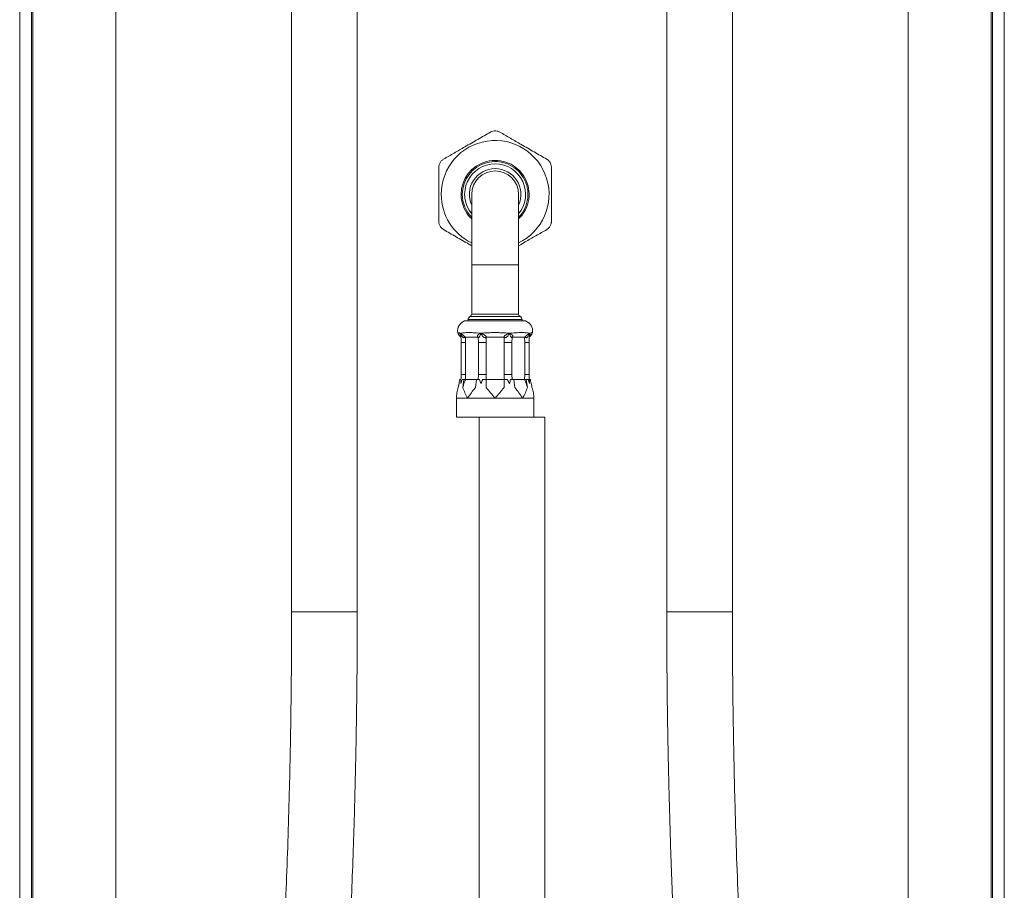
# Model space of a CAD drawing. Units: millimetres. Extents: x -393 to 627, y -817 to 996.
# Drawn here: x 417 to 627, y 310 to 495 of the extents above; entities that cross this region are included whole.
import ezdxf

# ---------------------------------------------------------------- set-up
doc = ezdxf.new("R2010")
doc.units = ezdxf.units.MM

msp = doc.modelspace()

# ---------------------------------------------------------------- linework, layer by layer
at = {"color": 7, "linetype": 'Continuous', "lineweight": 18}
for p, q in [((416.84, -421.82), (416.84, 578.18)), ((419.34, -421.82), (419.34, 578.18)), ((419.64, -421.82), (419.64, 578.18)), ((624.03, -421.82), (624.03, 578.18)), ((624.33, -421.82), (624.33, 578.18)), ((626.84, -421.82), (626.84, 578.18)), ((474.84, 563.28), (474.84, 369.14)), ((488.84, 369.14), (488.84, 563.28)), ((554.84, 563.28), (554.84, 369.14)), ((568.84, 369.14), (568.84, 563.28)), ((437.34, -396.32), (437.34, 552.68)), ((606.34, -396.32), (606.34, 552.68)), ((513.24, 458.18), (513.24, 443.18)), ((523.24, 443.18), (523.24, 458.18)), ((513.24, 443.18), (513.24, 432.59)), ((523.24, 432.59), (523.24, 443.18)), ((524.74, 431.18), (511.74, 431.18)), ((512.49, 431.48), (512.49, 431.18)), ((523.99, 431.18), (523.99, 431.48)), ((511.15, 428.6), (510.67, 428.6)), ((510.67, 428.6), (510.91, 428.46)), ((515.78, 428.6), (514.63, 428.6)), ((514.63, 428.6), (515.2, 428.46)), ((521.84, 428.6), (520.7, 428.6)), ((520.7, 428.6), (521.27, 428.46)), ((525.8, 428.6), (525.32, 428.6)), ((525.32, 428.6), (525.56, 428.46)), ((511, 426.59), (511, 419.78)), ((511.94, 427.68), (511.92, 426.59)), ((511.92, 426.59), (511.92, 419.78)), ((514.63, 427.68), (511.94, 427.68)), ((514.66, 426.59), (514.63, 427.68)), ((516.3, 426.59), (514.66, 426.59)), ((514.66, 419.78), (514.66, 426.59)), ((516.3, 426.59), (516.3, 419.78)), ((520.14, 427.68), (516.33, 427.68)), ((521.82, 426.59), (520.17, 426.59)), ((520.17, 419.78), (520.17, 426.59)), ((521.84, 427.68), (521.82, 426.59)), ((521.82, 426.59), (521.82, 419.78)), ((524.53, 427.68), (521.84, 427.68)), ((524.56, 426.59), (524.53, 427.68)), ((524.56, 419.78), (524.56, 426.59)), ((525.47, 419.78), (525.47, 426.59)), ((510.94, 418.68), (510.72, 418.68)), ((511.58, 418.68), (511.22, 418.68)), ((511.58, 418.68), (511.34, 416.99)), ((511.94, 418.68), (511.58, 418.68)), ((511.92, 419.78), (511.94, 418.68)), ((511.94, 418.68), (514.27, 418.68)), ((514.27, 418.68), (514.03, 416.99)), ((514.94, 418.68), (514.27, 418.68)), ((514.63, 418.68), (514.66, 419.78)), ((516.3, 419.78), (514.66, 419.78)), ((516.33, 418.68), (515.61, 418.68)), ((516.33, 418.68), (520.14, 418.68)), ((520.86, 418.68), (520.14, 418.68)), ((521.82, 419.78), (520.17, 419.78)), ((522.2, 418.68), (521.54, 418.68)), ((521.82, 419.78), (521.84, 418.68)), ((522.2, 418.68), (522.45, 416.99)), ((522.2, 418.68), (524.53, 418.68)), ((524.53, 418.68), (524.56, 419.78)), ((524.53, 418.68), (524.89, 418.68)), ((524.89, 418.68), (525.14, 416.99)), ((525.25, 418.68), (524.89, 418.68)), ((525.75, 418.68), (525.53, 418.68)), ((509.99, 414.68), (509.99, 410.68)), ((512.4, 414.68), (509.99, 414.68)), ((518.24, 414.68), (512.4, 414.68)), ((524.07, 414.68), (518.24, 414.68)), ((526.49, 414.68), (524.07, 414.68)), ((526.49, 410.68), (526.49, 414.68)), ((522.68, 410.68), (509.99, 410.68)), ((514.84, 410.68), (514.84, 278.05)), ((522.68, 410.68), (528.84, 410.68)), ((528.84, 278.05), (528.84, 410.68))]:
    msp.add_line(p, q, dxfattribs=at)
at = {"color": 8, "linetype": 'Continuous', "lineweight": 18}
for p, q in [((513.24, 443.18), (523.24, 443.18)), ((518.24, 431.48), (512.49, 431.48)), ((518.24, 432.13), (512.92, 432.13)), ((513.24, 432.59), (523.24, 432.59)), ((523.55, 432.13), (518.24, 432.13)), ((523.99, 431.48), (518.24, 431.48)), ((511.92, 426.59), (511, 426.59)), ((525.47, 426.59), (524.56, 426.59)), ((511.92, 419.78), (511, 419.78)), ((525.47, 419.78), (524.56, 419.78)), ((481.84, 369.14), (474.84, 369.14)), ((488.84, 369.14), (481.84, 369.14)), ((568.84, 369.14), (554.84, 369.14))]:
    msp.add_line(p, q, dxfattribs=at)
at = {"color": 7, "linetype": 'Continuous', "lineweight": 18}
for centre, radius, start, end in [((518.24, 458.18), 11.5, 295.7715, 180), ((518.24, 458.18), 7.25, 313.6028, 180), ((518.24, 458.18), 7, 315.5847, 180), ((518.24, 458.18), 6.5, 90, 219.7151), ((518.24, 458.18), 6.5, 320.2849, 90), ((518.24, 458.18), 5, 0, 180), ((518.24, 458.18), 11.5, 180, 244.2285), ((518.24, 458.18), 7.25, 180, 226.3972), ((518.24, 458.18), 7, 180, 224.4153), ((512.49, 429.06), 2.25, 109.4712, 189.5258), ((513.19, 431.48), 0.7, 112.0243, 180), ((512.74, 432.59), 0.5, 292.0243, 0), ((523.74, 432.59), 0.5, 180, 247.9757), ((523.29, 431.48), 0.7, 0, 67.9757), ((523.99, 429.06), 2.25, 350.4706, 70.5288), ((519.52, 415), 8.42, 154.1046, 166.3009), ((516.95, 415), 8.42, 13.699, 25.8955)]:
    msp.add_arc(centre, radius, start, end, dxfattribs=at)
at = {"color": 8, "linetype": 'Continuous', "lineweight": 18}
for start, end in [(90, 204.62), (335.38, 90)]:
    msp.add_arc((518.24, 458.18), 5.5, start, end, dxfattribs=at)
at = {"color": 7, "linetype": 'Continuous', "lineweight": 18}
for points, knots in [([(517.24, 471.46), (516.8, 471.2), (515.91, 470.69), (514.56, 469.91), (513.19, 469.12), (511.89, 468.37), (510.66, 467.66), (509.51, 467), (508.37, 466.34), (507.61, 465.9), (507.24, 465.68)], [0, 0, 0, 0, 0.13438, 0.268736, 0.405467, 0.542187, 0.655886, 0.769594, 0.88479, 1, 1, 1, 1]), ([(519.24, 471.46), (519.05, 471.54), (518.68, 471.72), (518.05, 471.75), (517.56, 471.63), (517.31, 471.5), (517.24, 471.46)], [0, 0, 0, 0, 0.294195, 0.588829, 0.875745, 1, 1, 1, 1]), ([(529.24, 465.68), (528.8, 465.94), (527.91, 466.45), (526.56, 467.23), (525.19, 468.02), (523.89, 468.77), (522.66, 469.48), (521.51, 470.14), (520.37, 470.8), (519.61, 471.24), (519.24, 471.46)], [0, 0, 0, 0, 0.13438, 0.268736, 0.405467, 0.542187, 0.655886, 0.769594, 0.88479, 1, 1, 1, 1]), ([(507.24, 465.68), (507.07, 465.57), (506.73, 465.33), (506.39, 464.8), (506.25, 464.32), (506.24, 464.04), (506.24, 463.95)], [0, 0, 0, 0, 0.2941946, 0.588829, 0.8757445, 1, 1, 1, 1]), ([(530.24, 463.95), (530.22, 464.15), (530.18, 464.56), (529.89, 465.12), (529.55, 465.49), (529.31, 465.64), (529.24, 465.68)], [0, 0, 0, 0, 0.294195, 0.588831, 0.875746, 1, 1, 1, 1]), ([(506.24, 463.95), (506.24, 463.77), (506.24, 463.01), (506.24, 461.67), (506.24, 459.91), (506.24, 458.12), (506.24, 456.26), (506.24, 454.35), (506.24, 453.05), (506.24, 452.4)], [0, 0, 0, 0, 0.048945, 0.199588, 0.350192, 0.504527, 0.658864, 0.82887, 1, 1, 1, 1]), ([(530.24, 452.4), (530.24, 453.05), (530.24, 454.34), (530.24, 456.24), (530.24, 458.08), (530.24, 459.85), (530.24, 461.63), (530.24, 463), (530.24, 463.77), (530.24, 463.95)], [0, 0, 0, 0, 0.170069, 0.341135, 0.491601, 0.642064, 0.796538, 0.951055, 1, 1, 1, 1]), ([(506.24, 452.4), (506.25, 452.2), (506.29, 451.79), (506.58, 451.23), (506.93, 450.87), (507.16, 450.72), (507.24, 450.67)], [0, 0, 0, 0, 0.294191, 0.588828, 0.875747, 1, 1, 1, 1]), ([(529.24, 450.67), (529.4, 450.79), (529.74, 451.02), (530.08, 451.56), (530.22, 452.04), (530.23, 452.32), (530.24, 452.4)], [0, 0, 0, 0, 0.294197, 0.588829, 0.875748, 1, 1, 1, 1]), ([(507.24, 450.67), (507.68, 450.42), (508.56, 449.91), (509.91, 449.13), (511.28, 448.34), (512.39, 447.69), (513.05, 447.32), (513.24, 447.21)], [0, 0, 0, 0, 0.22435, 0.448659, 0.676935, 0.905191, 1, 1, 1, 1]), ([(523.24, 447.21), (523.25, 447.22), (523.72, 447.49), (524.59, 447.99), (525.81, 448.69), (526.96, 449.36), (528.1, 450.02), (528.86, 450.45), (529.24, 450.67)], [0, 0, 0, 0, 0.007391, 0.235653, 0.425481, 0.615323, 0.807651, 1, 1, 1, 1]), ([(510.27, 428.68), (510.27, 428.68), (510.23, 428.69), (510.32, 428.68), (510.48, 428.65), (510.6, 428.62), (510.67, 428.6), (510.67, 428.6)], [0, 0, 0, 0, 0.000867, 0.487206, 0.737462, 0.987651, 1, 1, 1, 1]), ([(510.27, 428.68), (510.27, 428.68), (510.28, 428.6), (510.34, 428.46), (510.45, 428.26), (510.58, 428.1), (510.72, 427.96), (510.83, 427.87), (510.9, 427.83), (510.93, 427.82)], [0, 0, 0, 0, 0.006203, 0.216242, 0.414471, 0.60105, 0.775565, 0.937003, 1, 1, 1, 1]), ([(510.91, 428.46), (510.99, 428.52), (511.06, 428.57), (511.15, 428.6), (511.15, 428.6)], [0, 0, 0, 0, 0.988705, 1, 1, 1, 1]), ([(510.91, 428.46), (510.95, 428.44), (511.01, 428.4), (511.15, 428.32), (511.32, 428.21), (511.51, 428.06), (511.66, 427.94), (511.81, 427.8), (511.9, 427.72), (511.94, 427.68)], [0, 0, 0, 0, 0.1320553, 0.2639948, 0.5113095, 0.6338066, 0.7388831, 0.8650305, 1, 1, 1, 1]), ([(511.94, 427.68), (511.87, 427.65), (511.74, 427.61), (511.56, 427.6), (511.43, 427.65), (511.35, 427.71), (511.25, 427.79), (511.14, 427.95), (511.02, 428.19), (510.95, 428.37), (510.91, 428.46)], [0, 0, 0, 0, 0.139376, 0.252182, 0.352544, 0.406276, 0.463511, 0.617185, 0.800091, 1, 1, 1, 1]), ([(511.15, 428.6), (511.15, 428.6), (511.28, 428.63), (511.55, 428.66), (512.04, 428.68), (512.59, 428.68), (513.21, 428.68), (513.88, 428.66), (514.36, 428.63), (514.62, 428.6), (514.63, 428.6)], [0, 0, 0, 0, 0.006179, 0.170523, 0.33549, 0.5, 0.66451, 0.829477, 0.993821, 1, 1, 1, 1]), ([(514.63, 427.68), (514.59, 427.72), (514.5, 427.8), (514.45, 427.94), (514.47, 428.06), (514.59, 428.21), (514.84, 428.35), (515.08, 428.42), (515.2, 428.46)], [0, 0, 0, 0, 0.135043, 0.2611764, 0.3661751, 0.4888055, 0.7361805, 1, 1, 1, 1]), ([(515.2, 428.46), (515.16, 428.37), (515.09, 428.2), (514.98, 427.96), (514.88, 427.77), (514.79, 427.66), (514.71, 427.6), (514.65, 427.61), (514.64, 427.65), (514.63, 427.68)], [0, 0, 0, 0, 0.195047, 0.382887, 0.53662, 0.647353, 0.747758, 0.860591, 1, 1, 1, 1]), ([(515.2, 428.46), (515.39, 428.52), (515.58, 428.57), (515.77, 428.6), (515.78, 428.6)], [0, 0, 0, 0, 0.988704, 1, 1, 1, 1]), ([(515.2, 428.46), (515.27, 428.44), (515.4, 428.4), (515.67, 428.32), (515.93, 428.21), (516.14, 428.06), (516.27, 427.94), (516.34, 427.8), (516.33, 427.72), (516.33, 427.68)], [0, 0, 0, 0, 0.132055, 0.263994, 0.511309, 0.633806, 0.738883, 0.86503, 1, 1, 1, 1]), ([(516.33, 427.68), (516.28, 427.65), (516.18, 427.61), (516.01, 427.6), (515.87, 427.65), (515.78, 427.71), (515.67, 427.79), (515.53, 427.95), (515.36, 428.19), (515.26, 428.37), (515.2, 428.46)], [0, 0, 0, 0, 0.139376, 0.252182, 0.352544, 0.406276, 0.463511, 0.617185, 0.800091, 1, 1, 1, 1]), ([(515.78, 428.6), (515.78, 428.6), (516.05, 428.63), (516.59, 428.66), (517.41, 428.68), (518.24, 428.68), (519.06, 428.68), (519.88, 428.66), (520.42, 428.63), (520.69, 428.6), (520.7, 428.6)], [0, 0, 0, 0, 0.006179, 0.170523, 0.33549, 0.5, 0.66451, 0.829477, 0.993821, 1, 1, 1, 1]), ([(520.14, 427.68), (520.14, 427.72), (520.14, 427.8), (520.2, 427.94), (520.33, 428.06), (520.54, 428.21), (520.87, 428.35), (521.14, 428.42), (521.27, 428.46)], [0, 0, 0, 0, 0.135043, 0.261176, 0.366175, 0.488805, 0.73618, 1, 1, 1, 1]), ([(521.27, 428.46), (521.22, 428.37), (521.11, 428.2), (520.95, 427.96), (520.79, 427.77), (520.63, 427.66), (520.47, 427.6), (520.29, 427.61), (520.19, 427.65), (520.14, 427.68)], [0, 0, 0, 0, 0.1950468, 0.3828868, 0.5366197, 0.6473526, 0.7477583, 0.8605907, 1, 1, 1, 1]), ([(521.27, 428.46), (521.46, 428.52), (521.65, 428.57), (521.84, 428.6), (521.84, 428.6)], [0, 0, 0, 0, 0.988704, 1, 1, 1, 1]), ([(521.84, 427.68), (521.83, 427.65), (521.82, 427.61), (521.76, 427.6), (521.7, 427.65), (521.65, 427.71), (521.58, 427.79), (521.5, 427.95), (521.39, 428.19), (521.31, 428.37), (521.27, 428.46)], [0, 0, 0, 0, 0.139376, 0.252182, 0.352544, 0.406277, 0.463511, 0.617185, 0.800091, 1, 1, 1, 1]), ([(521.27, 428.46), (521.33, 428.44), (521.46, 428.4), (521.68, 428.32), (521.88, 428.21), (522, 428.06), (522.02, 427.94), (521.97, 427.8), (521.89, 427.72), (521.84, 427.68)], [0, 0, 0, 0, 0.132055, 0.263995, 0.511309, 0.633806, 0.738883, 0.86503, 1, 1, 1, 1]), ([(521.84, 428.6), (521.85, 428.6), (522.11, 428.63), (522.6, 428.66), (523.27, 428.68), (523.88, 428.68), (524.43, 428.68), (524.92, 428.66), (525.2, 428.63), (525.32, 428.6), (525.32, 428.6)], [0, 0, 0, 0, 0.006179, 0.170523, 0.33549, 0.5, 0.66451, 0.829477, 0.993821, 1, 1, 1, 1]), ([(524.53, 427.68), (524.58, 427.72), (524.66, 427.8), (524.81, 427.94), (524.96, 428.06), (525.15, 428.21), (525.37, 428.35), (525.49, 428.42), (525.56, 428.46)], [0, 0, 0, 0, 0.135043, 0.261176, 0.366175, 0.488805, 0.73618, 1, 1, 1, 1]), ([(525.56, 428.46), (525.52, 428.37), (525.45, 428.2), (525.33, 427.96), (525.2, 427.77), (525.07, 427.66), (524.92, 427.6), (524.73, 427.61), (524.6, 427.65), (524.53, 427.68)], [0, 0, 0, 0, 0.195047, 0.382887, 0.53662, 0.647352, 0.747758, 0.860591, 1, 1, 1, 1]), ([(525.55, 427.82), (525.57, 427.83), (525.67, 427.89), (525.81, 428.01), (525.97, 428.18), (526.09, 428.38), (526.17, 428.55), (526.19, 428.66), (526.2, 428.69)], [0, 0, 0, 0, 0.078978, 0.302342, 0.495457, 0.707172, 0.928051, 1, 1, 1, 1]), ([(525.56, 428.46), (525.64, 428.52), (525.73, 428.57), (525.8, 428.6), (525.8, 428.6)], [0, 0, 0, 0, 0.988703, 1, 1, 1, 1]), ([(525.8, 428.6), (525.8, 428.6), (525.87, 428.62), (525.99, 428.65), (526.16, 428.68), (526.19, 428.68), (526.21, 428.68)], [0, 0, 0, 0, 0.012371, 0.255937, 0.499564, 1, 1, 1, 1]), ([(510.9, 427.96), (510.91, 427.96), (510.91, 427.95), (510.92, 427.91), (510.92, 427.87), (510.93, 427.85)], [0, 0, 0, 0, 0.1656774, 0.4403815, 1, 1, 1, 1]), ([(510.92, 427.86), (510.94, 427.72), (510.98, 427.35), (511, 426.93), (511, 426.65), (511, 426.59)], [0, 0, 0, 0, 0.341245, 0.869067, 1, 1, 1, 1]), ([(516.33, 427.68), (516.32, 427.49), (516.3, 427.12), (516.3, 426.76), (516.3, 426.59)], [0, 0, 0, 0, 0.531673, 1, 1, 1, 1]), ([(520.17, 426.59), (520.17, 426.76), (520.17, 427.12), (520.15, 427.49), (520.14, 427.68)], [0, 0, 0, 0, 0.468327, 1, 1, 1, 1]), ([(525.47, 426.59), (525.47, 426.71), (525.48, 427.07), (525.5, 427.49), (525.54, 427.79), (525.55, 427.86)], [0, 0, 0, 0, 0.2825654, 0.839917, 1, 1, 1, 1]), ([(525.55, 427.85), (525.56, 427.9), (525.57, 427.96), (525.57, 427.95), (525.56, 427.95)], [0, 0, 0, 0, 0.8973185, 1, 1, 1, 1]), ([(510.72, 418.68), (510.64, 418.32), (510.5, 417.76), (510.41, 417.19), (510.38, 416.99)], [0, 0, 0, 0, 0.647716, 1, 1, 1, 1]), ([(510.9, 417.83), (510.9, 417.84), (511, 418.12), (511.11, 418.4), (511.22, 418.68)], [0, 0, 0, 0, 0.016741, 1, 1, 1, 1]), ([(510.94, 418.68), (510.92, 418.4), (510.9, 418.12), (510.9, 417.84), (510.9, 417.83)], [0, 0, 0, 0, 0.983258, 1, 1, 1, 1]), ([(511, 419.78), (511, 419.66), (510.99, 419.3), (510.98, 418.93), (510.94, 418.67), (510.94, 418.65)], [0, 0, 0, 0, 0.318782, 0.947557, 1, 1, 1, 1]), ([(514.94, 418.68), (515.02, 418.4), (515.1, 418.12), (515.2, 417.84), (515.2, 417.83)], [0, 0, 0, 0, 0.9832584, 1, 1, 1, 1]), ([(515.2, 417.83), (515.2, 417.84), (515.34, 418.12), (515.47, 418.4), (515.61, 418.68)], [0, 0, 0, 0, 0.016741, 1, 1, 1, 1]), ([(516.3, 419.78), (516.3, 419.6), (516.3, 419.24), (516.32, 418.87), (516.33, 418.68)], [0, 0, 0, 0, 0.468338, 1, 1, 1, 1]), ([(516.33, 418.68), (516.33, 418.32), (516.33, 417.76), (516.33, 417.19), (516.33, 416.99)], [0, 0, 0, 0, 0.6477157, 1, 1, 1, 1]), ([(520.14, 418.68), (520.15, 418.87), (520.17, 419.24), (520.17, 419.6), (520.17, 419.78)], [0, 0, 0, 0, 0.531656, 1, 1, 1, 1]), ([(520.14, 418.68), (520.14, 418.32), (520.14, 417.76), (520.14, 417.19), (520.14, 416.99)], [0, 0, 0, 0, 0.6477157, 1, 1, 1, 1]), ([(520.86, 418.68), (521, 418.4), (521.14, 418.12), (521.27, 417.84), (521.27, 417.83)], [0, 0, 0, 0, 0.983258, 1, 1, 1, 1]), ([(521.27, 417.83), (521.28, 417.84), (521.37, 418.12), (521.45, 418.4), (521.54, 418.68)], [0, 0, 0, 0, 0.016742, 1, 1, 1, 1]), ([(525.25, 418.68), (525.36, 418.4), (525.47, 418.12), (525.57, 417.84), (525.57, 417.83)], [0, 0, 0, 0, 0.983258, 1, 1, 1, 1]), ([(525.53, 418.68), (525.52, 418.74), (525.49, 419.04), (525.48, 419.4), (525.47, 419.71), (525.47, 419.78)], [0, 0, 0, 0, 0.170281, 0.813811, 1, 1, 1, 1]), ([(525.57, 417.83), (525.57, 417.84), (525.57, 418.12), (525.55, 418.4), (525.53, 418.68)], [0, 0, 0, 0, 0.016742, 1, 1, 1, 1]), ([(525.75, 418.68), (525.84, 418.32), (525.97, 417.76), (526.06, 417.19), (526.09, 416.99)], [0, 0, 0, 0, 0.647716, 1, 1, 1, 1]), ([(510.38, 416.99), (510.27, 416.62), (510.04, 415.87), (509.99, 415.08), (509.99, 414.68), (509.99, 414.68)], [0, 0, 0, 0, 0.492076, 0.992657, 1, 1, 1, 1]), ([(512.4, 414.68), (512.4, 414.68), (512.17, 415.07), (511.76, 415.86), (511.48, 416.61), (511.34, 416.99)], [0, 0, 0, 0, 0.007343, 0.499485, 1, 1, 1, 1]), ([(514.03, 416.99), (513.73, 416.62), (513.13, 415.87), (512.64, 415.08), (512.41, 414.68), (512.4, 414.68)], [0, 0, 0, 0, 0.492076, 0.992657, 1, 1, 1, 1]), ([(518.24, 414.68), (518.23, 414.68), (517.91, 415.07), (517.27, 415.86), (516.65, 416.61), (516.33, 416.99)], [0, 0, 0, 0, 0.007343, 0.499485, 1, 1, 1, 1]), ([(520.14, 416.99), (519.83, 416.62), (519.21, 415.87), (518.57, 415.08), (518.24, 414.68), (518.24, 414.68)], [0, 0, 0, 0, 0.492076, 0.992657, 1, 1, 1, 1]), ([(524.07, 414.68), (524.07, 414.68), (523.84, 415.07), (523.35, 415.86), (522.75, 416.61), (522.45, 416.99)], [0, 0, 0, 0, 0.0073428, 0.4994846, 1, 1, 1, 1]), ([(525.14, 416.99), (525, 416.62), (524.71, 415.87), (524.3, 415.08), (524.07, 414.68), (524.07, 414.68)], [0, 0, 0, 0, 0.4920758, 0.9926572, 1, 1, 1, 1]), ([(526.49, 414.68), (526.49, 414.68), (526.49, 415.07), (526.43, 415.86), (526.21, 416.61), (526.09, 416.99)], [0, 0, 0, 0, 0.007343, 0.499485, 1, 1, 1, 1]), ([(474.84, 369.14), (474.83, 367.41), (474.83, 364), (474.8, 358.94), (474.76, 353.96), (474.7, 348.94), (474.63, 343.79), (474.53, 338.44), (474.37, 331.37), (474.13, 322.72), (473.78, 312.61), (473.36, 302.41), (472.87, 292.12), (472.29, 281.71), (471.65, 271.39), (470.94, 261.11), (470.2, 251.41), (469.45, 242.29), (468.7, 233.74), (467.9, 225.21), (467.05, 216.72), (466.16, 208.32), (465.48, 202.2), (465.04, 198.31), (464.84, 196.6), (464.64, 194.89), (464.44, 193.19), (464.23, 191.45), (464.01, 189.63), (463.76, 187.62), (463.49, 185.39), (463.19, 182.95), (462.86, 180.35), (462.5, 177.6), (462.12, 174.68), (461.72, 171.61), (461.28, 168.39), (460.82, 165), (460.32, 161.46), (459.8, 157.78), (459.25, 153.97), (458.67, 150.03), (458.06, 145.94), (457.63, 143.16), (457.42, 141.74)], [0, 0, 0, 0, 0.022691, 0.044833, 0.066486, 0.088146, 0.110701, 0.134169, 0.158544, 0.203548, 0.247859, 0.291494, 0.337665, 0.383306, 0.428483, 0.473585, 0.518688, 0.556274, 0.593855, 0.631436, 0.668978, 0.705988, 0.742327, 0.749916, 0.757475, 0.765005, 0.772505, 0.780028, 0.788021, 0.796588, 0.806674, 0.817454, 0.828931, 0.841103, 0.853973, 0.867541, 0.881809, 0.896778, 0.912448, 0.928823, 0.945591, 0.963043, 0.981178, 1, 1, 1, 1]), ([(471.25, 139.61), (471.48, 141.09), (471.93, 143.99), (472.56, 148.26), (473.17, 152.37), (473.74, 156.32), (474.27, 160.08), (474.76, 163.66), (475.23, 167.06), (475.66, 170.3), (476.07, 173.4), (476.46, 176.35), (476.82, 179.16), (477.15, 181.81), (477.46, 184.29), (477.74, 186.6), (478, 188.74), (478.49, 192.83), (479.21, 198.97), (480.13, 207.26), (481.12, 216.67), (482.15, 227.15), (483.2, 238.64), (484.15, 250.14), (484.94, 260.6), (485.59, 270.02), (486.12, 278.42), (486.6, 286.87), (487.04, 295.4), (487.44, 304.02), (487.79, 312.76), (488.05, 320.18), (488.23, 326.25), (488.35, 330.92), (488.46, 335.55), (488.56, 340.06), (488.63, 344.37), (488.69, 348.03), (488.73, 351.08), (488.76, 353.6), (488.78, 356.11), (488.8, 358.15), (488.81, 359.72), (488.81, 360.86), (488.82, 362.09), (488.83, 363.36), (488.83, 364.7), (488.83, 366.07), (488.84, 367.56), (488.84, 368.6), (488.84, 369.14)], [0, 0, 0, 0, 0.01947, 0.038221, 0.056252, 0.073562, 0.090148, 0.105733, 0.120618, 0.134802, 0.148285, 0.161319, 0.173621, 0.18519, 0.196026, 0.206128, 0.215497, 0.224155, 0.259732, 0.295966, 0.332853, 0.382916, 0.433007, 0.483092, 0.533176, 0.5696, 0.606041, 0.642746, 0.679793, 0.717179, 0.755063, 0.793685, 0.813798, 0.834105, 0.854505, 0.874147, 0.892837, 0.910575, 0.921761, 0.932599, 0.94344, 0.95433, 0.959138, 0.963955, 0.969121, 0.975173, 0.980554, 0.986486, 0.992968, 1, 1, 1, 1]), ([(554.84, 369.14), (554.84, 368.27), (554.84, 366.59), (554.84, 364.16), (554.85, 361.89), (554.87, 359.74), (554.88, 357.51), (554.9, 355.12), (554.93, 352.52), (554.96, 349.53), (555.01, 346.12), (555.07, 342.29), (555.15, 338.36), (555.24, 334.07), (555.36, 329.43), (555.5, 324.42), (555.65, 319.33), (555.83, 314.24), (556.02, 309.2), (556.25, 303.7), (556.52, 297.75), (556.84, 291.36), (557.17, 285.05), (557.54, 278.78), (557.93, 272.51), (558.34, 266.25), (558.78, 259.98), (559.21, 254.25), (559.62, 249.05), (560, 244.37), (560.4, 239.7), (560.81, 235.03), (561.23, 230.41), (561.68, 225.6), (562.16, 220.66), (562.67, 215.62), (563.18, 210.74), (563.58, 206.94), (563.9, 204.09), (564.12, 202.08), (564.37, 199.89), (564.64, 197.51), (564.93, 194.96), (565.25, 192.28), (565.58, 189.48), (565.93, 186.57), (566.31, 183.5), (566.71, 180.27), (567.15, 176.88), (567.61, 173.33), (568.1, 169.62), (568.62, 165.76), (569.18, 161.73), (569.76, 157.57), (570.37, 153.28), (571.02, 148.86), (571.7, 144.28), (572.18, 141.19), (572.42, 139.61)], [0, 0, 0, 0, 0.0112972, 0.0218013, 0.0316422, 0.0409506, 0.0497266, 0.060713, 0.071985, 0.0836032, 0.0997057, 0.1163867, 0.1334577, 0.1508968, 0.1721376, 0.1939001, 0.2161705, 0.2383898, 0.2602668, 0.2818017, 0.3101064, 0.3377969, 0.3650632, 0.3923158, 0.4195687, 0.4468213, 0.4740741, 0.5013271, 0.5216764, 0.5420258, 0.5623756, 0.5827254, 0.6030199, 0.6228687, 0.6455918, 0.6675894, 0.6888615, 0.7094099, 0.7174002, 0.7261852, 0.7357649, 0.7461392, 0.7573081, 0.7692714, 0.7812785, 0.7939916, 0.8074106, 0.8215352, 0.8363653, 0.8519005, 0.8681408, 0.8850859, 0.9027354, 0.9210889, 0.9397997, 0.9591888, 0.9792556, 1, 1, 1, 1]), ([(586.25, 141.74), (586, 143.4), (585.5, 146.65), (584.79, 151.41), (584.13, 155.96), (583.51, 160.3), (582.94, 164.41), (582.4, 168.29), (581.91, 171.94), (581.46, 175.39), (581.03, 178.66), (580.64, 181.74), (580.28, 184.64), (579.94, 187.32), (579.64, 189.8), (579.37, 192.1), (579.1, 194.29), (578.67, 198.02), (578.06, 203.35), (577.3, 210.32), (576.56, 217.39), (575.51, 227.84), (574.25, 241.62), (572.88, 258.73), (571.87, 273.58), (571.12, 286.23), (570.58, 296.68), (570.1, 307.28), (569.69, 318.04), (569.42, 326.89), (569.25, 333.75), (569.15, 338.52), (569.06, 343.16), (568.99, 347.64), (568.93, 351.97), (568.89, 356.21), (568.86, 360.45), (568.84, 364.76), (568.84, 367.67), (568.84, 369.14)], [0, 0, 0, 0, 0.0220449, 0.0431438, 0.0632997, 0.0825155, 0.1007937, 0.117835, 0.1339759, 0.149218, 0.1635631, 0.1772773, 0.19006, 0.2019122, 0.2128349, 0.2228289, 0.2323576, 0.2419341, 0.2721716, 0.3028813, 0.3340654, 0.3656143, 0.4407822, 0.5159597, 0.591137, 0.6364846, 0.6823577, 0.7287683, 0.7758795, 0.8237794, 0.8451057, 0.8661155, 0.8864436, 0.9060895, 0.9250527, 0.943276, 0.9618115, 0.9807006, 1, 1, 1, 1])]:
    msp.add_open_spline(points, degree=3, knots=knots, dxfattribs=at)
at = {"color": 8, "linetype": 'Continuous', "lineweight": 18}
for points, knots in [([(510.91, 427.95), (510.88, 427.98), (510.82, 428.07), (510.77, 428.21), (510.79, 428.35), (510.87, 428.42), (510.91, 428.46)], [0, 0, 0, 0, 0.136937, 0.30392, 0.640764, 1, 1, 1, 1]), ([(510.91, 428.46), (510.91, 428.37), (510.91, 428.2), (510.91, 427.99), (510.93, 427.89), (510.93, 427.86)], [0, 0, 0, 0, 0.430352, 0.8448026, 1, 1, 1, 1]), ([(525.54, 427.86), (525.55, 427.89), (525.56, 427.99), (525.56, 428.2), (525.56, 428.37), (525.56, 428.46)], [0, 0, 0, 0, 0.156371, 0.55945, 1, 1, 1, 1]), ([(525.56, 428.46), (525.58, 428.44), (525.62, 428.4), (525.68, 428.32), (525.7, 428.21), (525.65, 428.07), (525.59, 427.99), (525.57, 427.95)], [0, 0, 0, 0, 0.18049, 0.360822, 0.698846, 0.866273, 1, 1, 1, 1])]:
    msp.add_open_spline(points, degree=3, knots=knots, dxfattribs=at)

doc.saveas('drawing.dxf')
